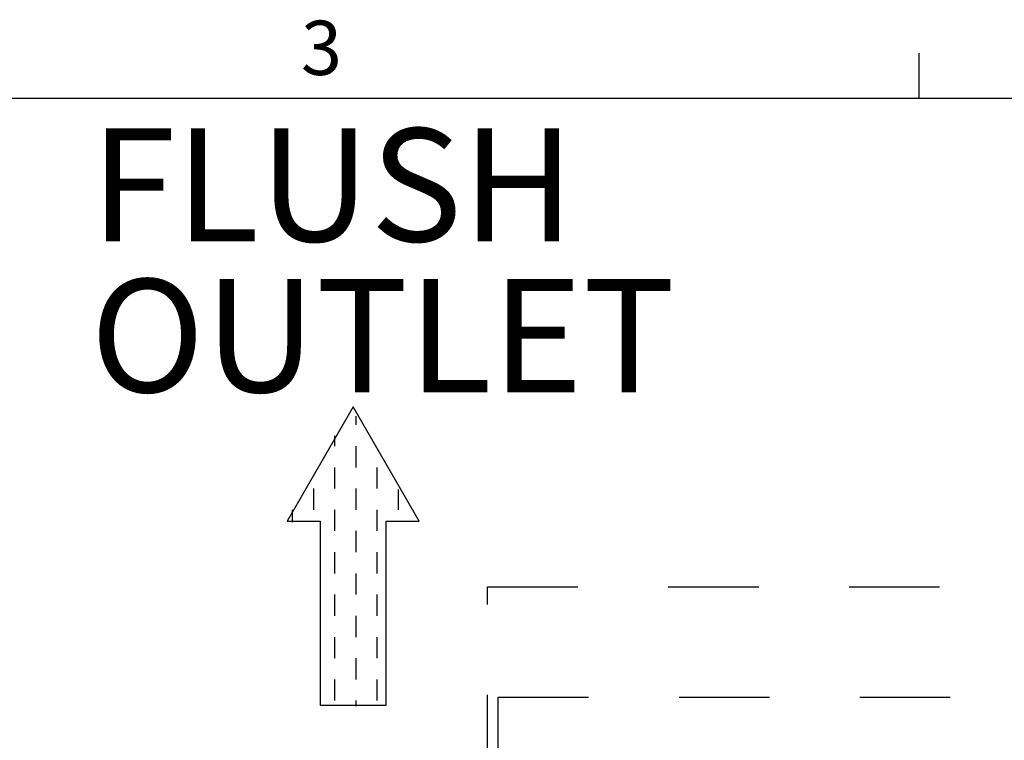
# Model space of a CAD drawing. Units: inches. Extents: x 0.2 to 10.8, y 0.2 to 8.3.
# Drawn here: x 3.1 to 4.2, y 7.5 to 8.3 of the extents above; entities that cross this region are included whole.
import ezdxf

# ---------------------------------------------------------------- set-up
doc = ezdxf.new("R2010")
doc.units = ezdxf.units.IN
doc.header["$MEASUREMENT"] = 0
doc.linetypes.add('HIDDEN', pattern=[0.075, 0.05, -0.025])
doc.layers.add('SLD-0', color=7, linetype='Continuous')
doc.styles.add('SLDTEXTSTYLE0', font='TXT', dxfattribs={"width": 0.7})
doc.styles.add('SLDTEXTSTYLE2', font='ROMANS', dxfattribs={"width": 0.97})

# ---------------------------------------------------------------- blocks, each defined once
blk = doc.blocks.new('SW_NOTE_8')
at = {"layer": 'SLD-0', "color": 0, "char_height": 0.125, "attachment_point": 1, "style": 'SLDTEXTSTYLE0'}
for s, insert in [('FLUSH', (0, 0.1611)), ('OUTLET', (0, -0.0055))]:
    blk.add_mtext(s, dxfattribs=dict(at, insert=insert))

msp = doc.modelspace()

# ---------------------------------------------------------------- linework, layer by layer
at = {"layer": 'SLD-0'}
for p, q in [((4.1318, 8.2221), (4.1318, 8.2721)), ((10.6849, 8.2221), (0.1999, 8.2221)), ((3.5058, 7.8811), (3.4328, 7.7546)), ((3.5788, 7.7546), (3.5058, 7.8811)), ((3.4328, 7.7546), (3.4693, 7.7546)), ((3.4693, 7.7546), (3.4693, 7.5514)), ((3.5423, 7.5514), (3.5423, 7.7546)), ((3.5423, 7.7546), (3.5788, 7.7546)), ((3.4693, 7.5514), (3.5423, 7.5514))]:
    msp.add_line(p, q, dxfattribs=at)
at = {"layer": 'SLD-0', "color": 7}
for p, q in [((3.5091, 7.8611), (3.5091, 7.8708)), ((3.4857, 7.8376), (3.4857, 7.8489)), ((3.5091, 7.8142), (3.5091, 7.8376)), ((3.4857, 7.7907), (3.4857, 7.8142)), ((3.5325, 7.7907), (3.5325, 7.8142)), ((3.4622, 7.7673), (3.4622, 7.7907)), ((3.5091, 7.7673), (3.5091, 7.7907)), ((3.556, 7.7673), (3.556, 7.7896)), ((3.4388, 7.7537), (3.4388, 7.7673)), ((3.4857, 7.7439), (3.4857, 7.7673)), ((3.5325, 7.7439), (3.5325, 7.7673)), ((3.5091, 7.7204), (3.5091, 7.7439)), ((3.4857, 7.697), (3.4857, 7.7204)), ((3.5325, 7.697), (3.5325, 7.7204)), ((3.5091, 7.6736), (3.5091, 7.697)), ((3.4857, 7.6501), (3.4857, 7.6736)), ((3.5325, 7.6501), (3.5325, 7.6736)), ((3.5091, 7.6267), (3.5091, 7.6501)), ((3.4857, 7.6032), (3.4857, 7.6267)), ((3.5325, 7.6032), (3.5325, 7.6267)), ((3.5091, 7.5798), (3.5091, 7.6032)), ((3.4857, 7.5564), (3.4857, 7.5798)), ((3.5325, 7.5564), (3.5325, 7.5798)), ((3.5091, 7.5504), (3.5091, 7.5564))]:
    msp.add_line(p, q, dxfattribs=at)
at = {"layer": 'SLD-0', "linetype": 'HIDDEN'}
for p, q in [((3.6544, 7.6822), (7.238, 7.6822)), ((3.6544, 7.2627), (3.6544, 7.6822)), ((3.6663, 7.5601), (7.1095, 7.5601)), ((3.6663, 7.2627), (3.6663, 7.5601))]:
    msp.add_line(p, q, dxfattribs=at)

# ---------------------------------------------------------------- block references
at = {"layer": 'SLD-0'}
msp.add_blockref('SW_NOTE_8', (3.2151, 8.0278), dxfattribs=at)

# ---------------------------------------------------------------- texts
at = {"layer": 'SLD-0', "insert": (3.4481, 8.3079), "char_height": 0.06, "attachment_point": 1, "style": 'SLDTEXTSTYLE2'}
msp.add_mtext('3', dxfattribs=at)

doc.saveas('drawing.dxf')
